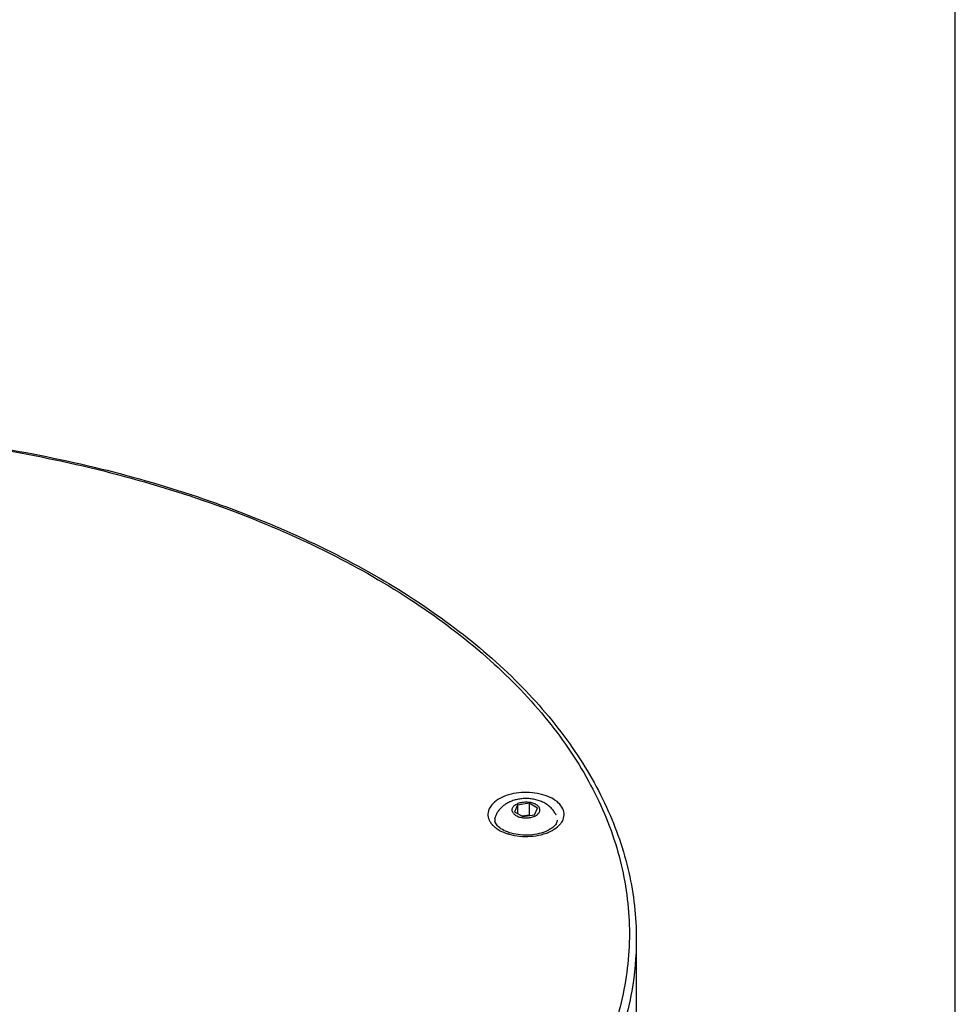
# Model space of a CAD drawing. Units: millimetres. Extents: x 0 to 841, y 0 to 594.
# Drawn here: x 706 to 841, y 155 to 297 of the extents above; entities that cross this region are included whole.
import ezdxf

# ---------------------------------------------------------------- set-up
doc = ezdxf.new("R2010")
doc.units = ezdxf.units.MM
doc.header["$LTSCALE"] = 46.255
doc.layers.get('0').update_dxf_attribs({"linetype": 'CONTINUOUS'})
doc.layers.add('02___PRT_ALL_AXES', color=7, linetype='CONTINUOUS')

msp = doc.modelspace()

# ---------------------------------------------------------------- linework, layer by layer
at = {"color": 7, "linetype": 'Continuous'}
for p, q in [((841, 0), (841, 594)), ((777.817, 183.695), (777.369, 182.729)), ((779.49, 183.954), (777.817, 183.695)), ((777.817, 183.695), (777.817, 182.471)), ((780.715, 183.247), (779.49, 183.954)), ((779.49, 183.954), (779.49, 182.24)), ((777.369, 182.729), (778.593, 182.022)), ((779.49, 182.24), (778.486, 182.084)), ((778.593, 182.022), (780.266, 182.281)), ((779.597, 182.178), (779.49, 182.24)), ((780.266, 182.281), (780.715, 183.247))]:
    msp.add_line(p, q, dxfattribs=at)
for centre, radius, start, end in [((775.593, 182.378), 2.055, 203.70409, 204.89645), ((776.337, 182.833), 2.929, 216.26769, 221.41575), ((776.548, 183.017), 3.209, 221.37192, 223.50604), ((776.701, 183.162), 3.42, 223.51311, 226.27712), ((775.994, 181.527), 1.452, 174.82844, 180.33707), ((775.391, 181.519), 0.85, 180.04707, 188.92852), ((781.824, 182.772), 2.832, 319.43048, 322.9599), ((778.466, 186.127), 6.894, 249.70303, 250.20541), ((778.628, 186.592), 7.387, 250.24781, 254.3132), ((779.611, 186.139), 6.907, 289.67076, 290.08221)]:
    msp.add_arc(centre, radius, start, end, dxfattribs=at)
for points, start_tangent, end_tangent in [([(578.731, 216.849), (590.882, 222.975), (604.712, 228.304), (619.617, 232.54), (635.343, 235.612), (651.621, 237.468), (668.175, 238.079), (684.725, 237.435), (700.99, 235.547), (716.694, 232.447), (731.571, 228.184), (745.367, 222.829), (757.845, 216.471), (768.792, 209.215), (778.012, 201.187), (785.345, 192.527), (790.663, 183.391), (793.883, 173.937), (794.96, 164.334)], (0.8677758, 0.496956), (0, -1)), ([(578.864, 216.589), (591.809, 223.107), (606.189, 228.554), (621.721, 232.82), (638.113, 235.825), (655.062, 237.514), (672.251, 237.854), (689.36, 236.839), (706.07, 234.489), (722.07, 230.846), (737.062, 225.98), (750.767, 219.98), (762.928, 212.959), (773.321, 205.047), (781.75, 196.391), (788.058, 187.154), (792.13, 177.506), (793.887, 167.628), (793.298, 157.704), (790.374, 147.919), (785.169, 138.455), (777.78, 129.488), (768.345, 121.186), (757.056, 113.712)], (0.8660267, 0.4999978), (-0.8660267, -0.4999978)), ([(757.056, 113.712), (744.111, 107.194), (729.731, 101.747), (714.2, 97.481), (697.807, 94.476), (680.859, 92.788), (663.67, 92.448), (646.561, 93.462), (629.85, 95.813), (613.85, 99.455), (598.858, 104.321), (585.154, 110.321), (572.992, 117.343), (562.6, 125.255), (554.171, 133.91), (547.862, 143.148), (543.791, 152.795), (542.033, 162.673), (542.622, 172.597), (545.546, 182.382), (550.751, 191.846), (558.14, 200.813), (567.575, 209.115), (578.528, 216.394)], (-0.8660267, -0.4999978), (0.8643879, 0.5028256)), ([(784.354, 183.157), (783.746, 183.98), (782.749, 184.681), (781.452, 185.189), (779.958, 185.466), (778.39, 185.488), (776.875, 185.254), (775.536, 184.782), (774.482, 184.111), (773.8, 183.296), (773.543, 182.401), (773.711, 181.552)], (-0.4209846, 0.9070678), (0.4020177, -0.9156319)), ([(784.284, 181.374), (784.54, 182.269), (784.354, 183.157)], (0.4787955, 0.8779264), (-0.4209846, 0.9070678)), ([(773.729, 181.513), (773.975, 181.1)], (0.4209846, -0.9070678), (0.5907689, -0.8068408)), ([(774.337, 180.69), (774.728, 180.364)], (0.7224972, -0.6913739), (0.8076852, -0.5896139)), ([(774.636, 181.118), (774.583, 181.255), (774.552, 181.387)], (-0.4209846, 0.9070678), (-0.1545349, 0.9879873)), ([(775.061, 180.566), (774.636, 181.118)], (-0.7359572, 0.6770281), (-0.4209846, 0.9070678)), ([(776.919, 179.622), (775.831, 180.041), (775.061, 180.566)], (-0.9632664, 0.2685476), (-0.7359572, 0.6770281)), ([(781.983, 179.652), (782.547, 179.888), (783.601, 180.559), (783.975, 180.931)], (0.9391988, 0.343374), (0.6500319, 0.7599069)), ([(783.388, 181.005), (782.897, 180.458), (782.282, 180.057)], (-0.4986174, -0.8668222), (-0.8846485, -0.4662585)), ([(783.542, 181.519), (783.388, 181.005)], (0, -1), (-0.4986174, -0.8668222)), ([(784.085, 181.067), (784.284, 181.374)], (0.6020165, 0.7984837), (0.4787955, 0.8779264)), ([(774.728, 180.364), (775.334, 179.989), (776.075, 179.661)], (0.8076852, -0.5896139), (0.9379037, -0.3468957)), ([(776.631, 179.481), (778.125, 179.204), (779.693, 179.182), (781.208, 179.416), (781.936, 179.635)], (0.9625552, -0.2710859), (0.9416404, 0.3366206)), ([(782.282, 180.057), (782.072, 179.953), (780.946, 179.565), (779.619, 179.363), (778.227, 179.382), (776.919, 179.622)], (-0.8846485, -0.4662585), (-0.9632664, 0.2685476)), ([(757.763, 112.488), (744.699, 105.911), (730.205, 100.422), (714.551, 96.124), (698.03, 93.097), (680.948, 91.396), (663.625, 91.054), (646.382, 92.078), (629.541, 94.447), (613.416, 98.118), (598.307, 103.023), (584.496, 109.07), (572.239, 116.146), (561.765, 124.12), (553.27, 132.843), (546.911, 142.153), (542.807, 151.876), (541.034, 161.831), (540.961, 164.334)], (-0.8660267, -0.4999978), (0.0003653, 0.9999999)), ([(794.96, 164.334), (794.294, 156.836), (791.349, 146.974), (786.106, 137.436), (778.661, 128.398), (769.155, 120.03), (757.763, 112.488)], (-0.0003653, -0.9999999), (-0.8660267, -0.4999978))]:
    msp.add_spline(points, degree=3, dxfattribs=dict(at, start_tangent=start_tangent, end_tangent=end_tangent))
at = {"layer": '02___PRT_ALL_AXES', "color": 7, "linetype": 'Continuous'}
msp.add_line((794.96, 164.334), (794.96, 154.944), dxfattribs=at)
for points, start_tangent, end_tangent in [([(783.386, 182.235), (783.123, 182.703), (782.772, 183.151), (782.299, 183.59), (781.75, 183.956), (781.127, 184.252), (780.462, 184.461), (779.788, 184.585), (779.114, 184.631), (778.444, 184.602), (777.789, 184.5), (777.158, 184.325), (776.563, 184.078), (776.036, 183.773), (775.586, 183.424), (775.205, 183.031), (774.901, 182.611), (774.667, 182.168), (774.495, 181.678)], (-0.4209846, 0.9070678), (-0.2576661, -0.966234)), ([(777.11, 182.689), (777.051, 182.877), (777.046, 183.068), (777.096, 183.256), (777.199, 183.437), (777.352, 183.606), (777.552, 183.759), (777.792, 183.89), (778.066, 183.996), (778.366, 184.075), (778.685, 184.124), (779.014, 184.143), (779.344, 184.13), (779.665, 184.085), (779.969, 184.011), (780.248, 183.909), (780.494, 183.782), (780.701, 183.633), (780.862, 183.467), (780.973, 183.287)], (-0.4209846, 0.9070678), (0.4209846, -0.9070678)), ([(777.11, 182.689), (777.221, 182.51), (777.382, 182.343), (777.589, 182.195), (777.835, 182.067), (778.114, 181.965), (778.418, 181.891), (778.74, 181.847), (779.069, 181.834), (779.398, 181.852), (779.717, 181.901), (780.018, 181.98), (780.292, 182.087), (780.532, 182.218), (780.731, 182.37), (780.884, 182.539), (780.987, 182.72), (781.037, 182.909), (781.032, 183.099), (780.973, 183.287)], (0.4209846, -0.9070678), (-0.4209846, 0.9070678)), ([(794.96, 154.947), (794.294, 147.446), (791.349, 137.585), (786.106, 128.046), (778.661, 119.009), (769.155, 110.641), (757.763, 103.098)], (-0.0002964, -1), (-0.8660267, -0.4999978))]:
    msp.add_spline(points, degree=3, dxfattribs=dict(at, start_tangent=start_tangent, end_tangent=end_tangent))

doc.saveas('drawing.dxf')
